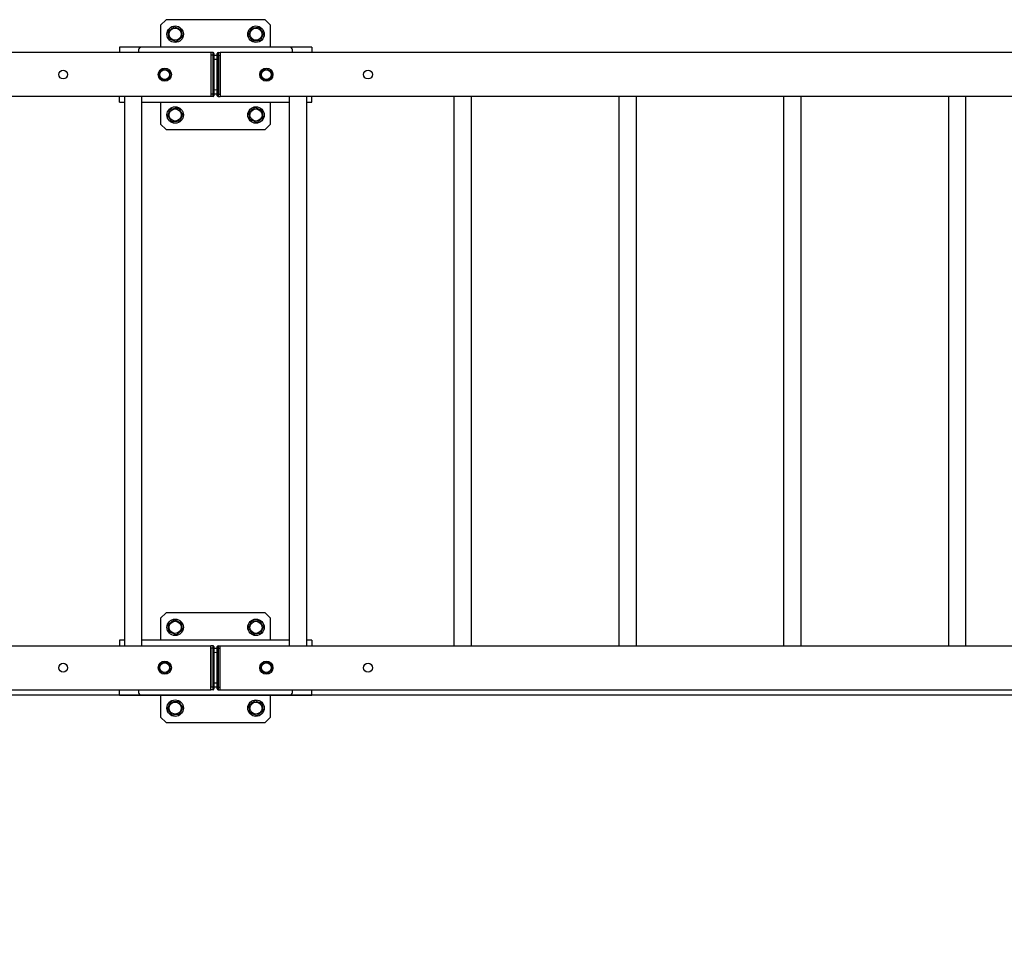
# Model space of a CAD drawing. Units: millimetres. Extents: x 1407 to 52781, y 2003 to 28568.
# Drawn here: x 26822 to 30805, y 6708 to 10514 of the extents above; entities that cross this region are included whole.
import ezdxf

# ---------------------------------------------------------------- set-up
doc = ezdxf.new("R2010")
doc.units = ezdxf.units.MM
doc.header["$LTSCALE"] = 100
doc.layers.add('THICK_LINE', color=7, linetype='Continuous', lineweight=25)
doc.styles.add('SLDTEXTSTYLE1', font='TXT', dxfattribs={"width": 0.605})
doc.dimstyles.new('SLDDIMSTYLE2', dxfattribs={"dimtxt": 400, "dimasz": 500, "dimexe": 0, "dimexo": 0.0625, "dimgap": 100, "dimtad": 2, "dimdec": 1, "dimlfac": 0.45, "dimrnd": 1e-09, "dimzin": 12, "dimdsep": 46, "dimtxsty": 'SLDTEXTSTYLE1', "dimsah": 1, "dimcen": 0.09, "dimadec": 0, "dimazin": 3, "dimtfac": 1, "dimtofl": 0, "dimtmove": 0, "dimatfit": 3, "dimfxl": 0, "dimfrac": 2, "dimtolj": 1, "dimtzin": 12, "dimarcsym": 0})

# ---------------------------------------------------------------- blocks, each defined once
blk = doc.blocks.new('_D_7')
at = {"layer": 'THICK_LINE', "color": 7}
for p, q in [((33569.5, 7781), (25711.7, 7781)), ((25911.7, 7781), (25911.7, 2003.2))]:
    blk.add_line(p, q, dxfattribs=at)
for points in [[(25911.7, 7781), (25811.7, 7281), (26011.7, 7281)], [(25911.7, 2003.2), (26011.7, 2503.2), (25811.7, 2503.2)]]:
    blk.add_solid(points, dxfattribs=at)
at = {"layer": 'THICK_LINE', "color": 7, "insert": (25396.1, 4391), "char_height": 400, "attachment_point": 1, "rotation": 90, "style": 'SLDTEXTSTYLE1'}
blk.add_mtext('2600', dxfattribs=at)

msp = doc.modelspace()

# ---------------------------------------------------------------- linework, layer by layer
at = {"color": 7, "linetype": 'Continuous', "lineweight": 25}
for p, q in [((27413.98, 10514.34), (27391.75, 10492.12)), ((27391.75, 10492.12), (27391.75, 10403.23)), ((27813.97, 10514.34), (27413.98, 10514.34)), ((27836.2, 10492.12), (27813.97, 10514.34)), ((27836.2, 10403.23), (27836.2, 10492.12)), ((27313.98, 10403.23), (27225.09, 10403.23)), ((27225.09, 10403.23), (27225.09, 10381.01)), ((27913.97, 10403.23), (27313.98, 10403.23)), ((28002.86, 10403.23), (27913.97, 10403.23)), ((28002.86, 10403.23), (28002.86, 10381.01)), ((27595.09, 10381.01), (20966.2, 10381.01)), ((27302.86, 10392.12), (27302.86, 10381.01)), ((27595.09, 10381.01), (27595.09, 10203.23)), ((27603.98, 10381.01), (27595.09, 10381.01)), ((27603.98, 10371.01), (27595.09, 10371.01)), ((27595.09, 10371.01), (27595.09, 10213.23)), ((27603.98, 10371.01), (27603.98, 10381.01)), ((27603.98, 10213.23), (27603.98, 10371.01)), ((27607.53, 10371.01), (27603.98, 10371.01)), ((27607.53, 10377.45), (27607.53, 10371.01)), ((27607.53, 10371.01), (27607.53, 10213.23)), ((27620.42, 10371.01), (27620.42, 10377.45)), ((27620.42, 10371.01), (27623.97, 10371.01)), ((27620.42, 10213.23), (27620.42, 10371.01)), ((27623.97, 10381.01), (27623.97, 10371.01)), ((27623.97, 10381.01), (27632.86, 10381.01)), ((27623.97, 10371.01), (27623.97, 10213.23)), ((27623.97, 10371.01), (27632.86, 10371.01)), ((27632.86, 10381.01), (27632.86, 10203.23)), ((34261.75, 10381.01), (27632.86, 10381.01)), ((27632.86, 10213.23), (27632.86, 10371.01)), ((27925.09, 10381.01), (27925.09, 10392.12)), ((27595.09, 10203.23), (20966.2, 10203.23)), ((27225.09, 10181.01), (27225.09, 10203.23)), ((27245.09, 10203.23), (27245.09, 7981.01)), ((27316.2, 7981.01), (27316.2, 10203.23)), ((27603.98, 10213.23), (27595.09, 10213.23)), ((27603.98, 10203.23), (27595.09, 10203.23)), ((27603.98, 10203.23), (27603.98, 10213.23)), ((27607.53, 10213.23), (27603.98, 10213.23)), ((27607.53, 10231.35), (27613.97, 10231.01)), ((27607.53, 10213.23), (27607.53, 10206.79)), ((27613.97, 10231.01), (27620.42, 10231.35)), ((27620.42, 10213.23), (27623.97, 10213.23)), ((27620.42, 10206.79), (27620.42, 10213.23)), ((27623.97, 10213.23), (27632.86, 10213.23)), ((27623.97, 10213.23), (27623.97, 10203.23)), ((27623.97, 10203.23), (27632.86, 10203.23)), ((34261.75, 10203.23), (27632.86, 10203.23)), ((27911.75, 10203.23), (27911.75, 7981.01)), ((27982.86, 7981.01), (27982.86, 10203.23)), ((28002.86, 10181.01), (28002.86, 10203.23)), ((28578.42, 10203.23), (28578.42, 7981.01)), ((28649.53, 7981.01), (28649.53, 10203.23)), ((29245.09, 10203.23), (29245.09, 7981.01)), ((29316.2, 7981.01), (29316.2, 10203.23)), ((29911.75, 10203.23), (29911.75, 7981.01)), ((29982.86, 7981.01), (29982.86, 10203.23)), ((30578.42, 10203.23), (30578.42, 7981.01)), ((30649.53, 7981.01), (30649.53, 10203.23)), ((27225.09, 10181.01), (27245.09, 10181.01)), ((27316.2, 10181.01), (27911.75, 10181.01)), ((27391.75, 10181.01), (27391.75, 10092.12)), ((27836.2, 10092.12), (27836.2, 10181.01)), ((27982.86, 10181.01), (28002.86, 10181.01)), ((27391.75, 10092.12), (27413.98, 10069.9)), ((27813.97, 10069.9), (27836.2, 10092.12)), ((27413.98, 10069.9), (27813.97, 10069.9)), ((27413.98, 8114.34), (27391.75, 8092.12)), ((27391.75, 8092.12), (27391.75, 8003.23)), ((27813.97, 8114.34), (27413.98, 8114.34)), ((27836.2, 8092.12), (27813.97, 8114.34)), ((27836.2, 8003.23), (27836.2, 8092.12)), ((20966.2, 7981.01), (27595.09, 7981.01)), ((27245.09, 8003.23), (27225.09, 8003.23)), ((27225.09, 8003.23), (27225.09, 7981.01)), ((27911.75, 8003.23), (27316.2, 8003.23)), ((27595.09, 7803.23), (27595.09, 7981.01)), ((27603.98, 7981.01), (27595.09, 7981.01)), ((27603.98, 7971.01), (27595.09, 7971.01)), ((27595.09, 7971.01), (27595.09, 7813.23)), ((27603.98, 7971.01), (27603.98, 7981.01)), ((27603.98, 7813.23), (27603.98, 7971.01)), ((27607.53, 7971.01), (27603.98, 7971.01)), ((27607.53, 7977.45), (27607.53, 7971.01)), ((27607.53, 7971.01), (27607.53, 7813.23)), ((27620.42, 7971.01), (27620.42, 7977.45)), ((27620.42, 7971.01), (27623.97, 7971.01)), ((27620.42, 7813.23), (27620.42, 7971.01)), ((27623.97, 7981.01), (27623.97, 7971.01)), ((27623.97, 7981.01), (27632.86, 7981.01)), ((27623.97, 7971.01), (27632.86, 7971.01)), ((27623.97, 7971.01), (27623.97, 7813.23)), ((27632.86, 7803.23), (27632.86, 7981.01)), ((27632.86, 7981.01), (34261.75, 7981.01)), ((27632.86, 7813.23), (27632.86, 7971.01)), ((28002.86, 8003.23), (27982.86, 8003.23)), ((28002.86, 8003.23), (28002.86, 7981.01)), ((27603.98, 7813.23), (27595.09, 7813.23)), ((27603.98, 7803.23), (27603.98, 7813.23)), ((27607.53, 7813.23), (27603.98, 7813.23)), ((27607.53, 7831.35), (27613.97, 7831.01)), ((27607.53, 7813.23), (27607.53, 7806.79)), ((27613.97, 7831.01), (27620.42, 7831.35)), ((27620.42, 7813.23), (27623.97, 7813.23)), ((27620.42, 7806.79), (27620.42, 7813.23)), ((27623.97, 7813.23), (27632.86, 7813.23)), ((27623.97, 7813.23), (27623.97, 7803.23)), ((20966.2, 7803.23), (27595.09, 7803.23)), ((27225.09, 7781.01), (27225.09, 7803.23)), ((27225.09, 7781.01), (27313.98, 7781.01)), ((27302.86, 7803.23), (27302.86, 7792.12)), ((27313.98, 7781.01), (27913.97, 7781.01)), ((27391.75, 7781.01), (27391.75, 7692.12)), ((27603.98, 7803.23), (27595.09, 7803.23)), ((27623.97, 7803.23), (27632.86, 7803.23)), ((27632.86, 7803.23), (34261.75, 7803.23)), ((27836.2, 7692.12), (27836.2, 7781.01)), ((27913.97, 7781.01), (28002.86, 7781.01)), ((27925.09, 7792.12), (27925.09, 7803.23)), ((28002.86, 7781.01), (28002.86, 7803.23)), ((27391.75, 7692.12), (27413.98, 7669.9)), ((27813.97, 7669.9), (27836.2, 7692.12)), ((27413.98, 7669.9), (27813.97, 7669.9))]:
    msp.add_line(p, q, dxfattribs=at)
for centre, radius in [((27450.55, 10455.54), 33.33), ((27450.55, 10455.54), 24.44), ((27777.4, 10455.54), 33.33), ((27777.4, 10455.54), 24.44), ((27408.42, 10292.12), 26.67), ((27819.53, 10292.12), 26.67), ((26997.31, 10292.12), 17.78), ((27408.42, 10292.12), 19.84), ((27819.53, 10292.12), 19.84), ((28230.64, 10292.12), 17.78), ((27450.55, 10128.7), 33.33), ((27777.4, 10128.7), 33.33), ((27450.55, 10128.7), 24.44), ((27777.4, 10128.7), 24.44), ((27450.55, 8055.54), 33.33), ((27777.4, 8055.54), 33.33), ((27450.55, 8055.54), 24.44), ((27777.4, 8055.54), 24.44), ((26997.31, 7892.12), 17.78), ((27408.42, 7892.12), 26.67), ((27408.42, 7892.12), 19.84), ((27819.53, 7892.12), 26.67), ((27819.53, 7892.12), 19.84), ((28230.64, 7892.12), 17.78), ((27450.55, 7728.7), 33.33), ((27450.55, 7728.7), 24.44), ((27777.4, 7728.7), 33.33), ((27777.4, 7728.7), 24.44)]:
    msp.add_circle(centre, radius, dxfattribs=at)
for centre, radius, start, end in [((27313.97, 10392.12), 11.11, 90, 180), ((27913.97, 10392.12), 11.11, 0, 90), ((27603.97, 10377.45), 3.56, 360, 90), ((27613.97, 10292.12), 77.78, 85.24719, 94.75281), ((27623.97, 10377.45), 3.56, 90, 180), ((27613.97, 10292.12), 61.11, 83.94664, 96.05336), ((27603.97, 10206.79), 3.56, 270, 0), ((27613.97, 10292.12), 77.78, 265.24719, 274.75281), ((27623.97, 10206.79), 3.56, 180, 270), ((27603.97, 7977.45), 3.56, 360, 90), ((27613.97, 7892.12), 77.78, 85.24719, 94.75281), ((27623.97, 7977.45), 3.56, 90, 180), ((27613.97, 7892.12), 61.11, 83.94664, 96.05336), ((27613.97, 7892.12), 77.78, 265.24719, 274.75281), ((27313.97, 7792.12), 11.11, 180, 270), ((27603.97, 7806.79), 3.56, 270, 0), ((27623.97, 7806.79), 3.56, 180, 270), ((27913.97, 7792.12), 11.11, 270, 0)]:
    msp.add_arc(centre, radius, start, end, dxfattribs=at)
for points, knots in [([(27422.44, 10468.1), (27424.6, 10469.66), (27428.98, 10472.83), (27435.46, 10477.53), (27441.66, 10482.02), (27445.45, 10484.78), (27447.37, 10486.17)], [0, 0, 0, 0, 0.2646014, 0.5349352, 0.7653202, 1, 1, 1, 1]), ([(27447.37, 10486.17), (27449.81, 10485.08), (27454.75, 10482.87), (27462.05, 10479.61), (27469.04, 10476.49), (27473.32, 10474.58), (27475.49, 10473.61)], [0, 0, 0, 0, 0.2646378, 0.5349681, 0.765392, 1, 1, 1, 1]), ([(27746.77, 10452.36), (27747.86, 10454.8), (27750.06, 10459.73), (27753.32, 10467.04), (27756.45, 10474.03), (27758.36, 10478.31), (27759.32, 10480.47)], [0, 0, 0, 0, 0.2646122, 0.5349472, 0.7653387, 1, 1, 1, 1]), ([(27759.32, 10480.47), (27760.39, 10480.58), (27763.97, 10480.95), (27770.28, 10481.61), (27779.6, 10482.58), (27786.08, 10483.25), (27789.95, 10483.65)], [0, 0, 0, 0, 0.1066549, 0.3587934, 0.6169283, 1, 1, 1, 1]), ([(27789.95, 10483.65), (27791.52, 10481.49), (27794.69, 10477.12), (27799.39, 10470.63), (27803.88, 10464.44), (27806.63, 10460.64), (27808.02, 10458.72)], [0, 0, 0, 0, 0.2646054, 0.5349452, 0.7653375, 1, 1, 1, 1]), ([(27425.62, 10437.47), (27425.51, 10438.53), (27425.14, 10442.11), (27424.48, 10448.43), (27423.52, 10457.74), (27422.84, 10464.22), (27422.44, 10468.1)], [0, 0, 0, 0, 0.1066592, 0.3587797, 0.6169612, 1, 1, 1, 1]), ([(27453.74, 10424.91), (27451.3, 10426), (27446.36, 10428.21), (27439.05, 10431.47), (27432.07, 10434.59), (27427.78, 10436.5), (27425.62, 10437.47)], [0, 0, 0, 0, 0.2645777, 0.5349692, 0.7653317, 1, 1, 1, 1]), ([(27478.67, 10442.98), (27476.51, 10441.41), (27472.13, 10438.24), (27465.65, 10433.55), (27459.45, 10429.05), (27455.65, 10426.3), (27453.74, 10424.91)], [0, 0, 0, 0, 0.2645874, 0.5349604, 0.7653326, 1, 1, 1, 1]), ([(27475.49, 10473.61), (27475.89, 10469.74), (27476.56, 10463.32), (27477.52, 10454.01), (27478.18, 10447.69), (27478.56, 10444.05), (27478.67, 10442.98)], [0, 0, 0, 0, 0.3830412, 0.6347863, 0.8933421, 1, 1, 1, 1]), ([(27764.84, 10427.42), (27763.27, 10429.59), (27760.1, 10433.96), (27755.4, 10440.44), (27750.91, 10446.64), (27748.16, 10450.44), (27746.77, 10452.36)], [0, 0, 0, 0, 0.2645955, 0.5349641, 0.7653462, 1, 1, 1, 1]), ([(27808.02, 10458.72), (27806.93, 10456.28), (27804.73, 10451.35), (27801.46, 10444.04), (27798.34, 10437.05), (27796.43, 10432.77), (27795.47, 10430.61)], [0, 0, 0, 0, 0.26459221, 0.53496286, 0.76535952, 1, 1, 1, 1]), ([(27795.47, 10430.61), (27791.6, 10430.2), (27785.18, 10429.54), (27775.87, 10428.57), (27769.55, 10427.91), (27765.9, 10427.53), (27764.84, 10427.42)], [0, 0, 0, 0, 0.3830699, 0.6347852, 0.8933457, 1, 1, 1, 1]), ([(27387.31, 10304.31), (27389.14, 10305.37), (27392.85, 10307.5), (27398.33, 10310.67), (27403.58, 10313.7), (27406.8, 10315.56), (27408.42, 10316.5)], [0, 0, 0, 0, 0.26461694, 0.53497239, 0.76537918, 1, 1, 1, 1]), ([(27408.42, 10316.5), (27410.25, 10315.44), (27413.96, 10313.3), (27419.44, 10310.13), (27424.69, 10307.1), (27427.91, 10305.24), (27429.53, 10304.31)], [0, 0, 0, 0, 0.2645978, 0.5349337, 0.7653239, 1, 1, 1, 1]), ([(27798.42, 10304.31), (27800.25, 10305.37), (27803.96, 10307.5), (27809.44, 10310.67), (27814.69, 10313.7), (27817.91, 10315.56), (27819.53, 10316.5)], [0, 0, 0, 0, 0.2645978, 0.5349337, 0.7653239, 1, 1, 1, 1]), ([(27819.53, 10316.5), (27821.36, 10315.44), (27825.07, 10313.3), (27830.56, 10310.13), (27835.8, 10307.1), (27839.02, 10305.24), (27840.64, 10304.31)], [0, 0, 0, 0, 0.26461694, 0.53497239, 0.76537918, 1, 1, 1, 1]), ([(27387.31, 10279.93), (27387.31, 10282.93), (27387.31, 10287.95), (27387.31, 10295.26), (27387.31, 10300.37), (27387.31, 10303.36), (27387.31, 10304.31)], [0, 0, 0, 0, 0.37353583, 0.62401838, 0.8812653, 1, 1, 1, 1]), ([(27408.42, 10267.74), (27406.59, 10268.8), (27402.88, 10270.94), (27397.39, 10274.11), (27392.15, 10277.14), (27388.93, 10278.99), (27387.31, 10279.93)], [0, 0, 0, 0, 0.26461694, 0.53497239, 0.76537918, 1, 1, 1, 1]), ([(27429.53, 10279.93), (27427.7, 10278.87), (27423.99, 10276.73), (27418.51, 10273.56), (27413.26, 10270.54), (27410.04, 10268.68), (27408.42, 10267.74)], [0, 0, 0, 0, 0.2645978, 0.5349337, 0.7653239, 1, 1, 1, 1]), ([(27429.53, 10304.31), (27429.53, 10303.36), (27429.53, 10300.43), (27429.53, 10295.32), (27429.53, 10288), (27429.53, 10282.93), (27429.53, 10279.93)], [0, 0, 0, 0, 0.1187354, 0.369555, 0.6264619, 1, 1, 1, 1]), ([(27798.42, 10279.93), (27798.42, 10282.93), (27798.42, 10287.95), (27798.42, 10295.26), (27798.42, 10300.37), (27798.42, 10303.36), (27798.42, 10304.31)], [0, 0, 0, 0, 0.37353583, 0.62401838, 0.8812653, 1, 1, 1, 1]), ([(27819.53, 10267.74), (27817.7, 10268.8), (27813.99, 10270.94), (27808.51, 10274.11), (27803.26, 10277.14), (27800.04, 10278.99), (27798.42, 10279.93)], [0, 0, 0, 0, 0.2645978, 0.5349337, 0.7653239, 1, 1, 1, 1]), ([(27840.64, 10279.93), (27838.81, 10278.87), (27835.1, 10276.73), (27829.62, 10273.56), (27824.37, 10270.54), (27821.15, 10268.68), (27819.53, 10267.74)], [0, 0, 0, 0, 0.26461694, 0.53497239, 0.76537918, 1, 1, 1, 1]), ([(27840.64, 10304.31), (27840.64, 10303.36), (27840.64, 10300.43), (27840.64, 10295.32), (27840.64, 10288), (27840.64, 10282.93), (27840.64, 10279.93)], [0, 0, 0, 0, 0.1187354, 0.369555, 0.6264619, 1, 1, 1, 1]), ([(27749.28, 10141.25), (27751.44, 10142.82), (27755.82, 10145.99), (27762.3, 10150.69), (27768.5, 10155.18), (27772.3, 10157.94), (27774.21, 10159.33)], [0, 0, 0, 0, 0.2645872, 0.5349607, 0.765333, 1, 1, 1, 1]), ([(27774.21, 10159.33), (27776.65, 10158.24), (27781.59, 10156.03), (27788.89, 10152.77), (27795.88, 10149.65), (27800.17, 10147.73), (27802.33, 10146.77)], [0, 0, 0, 0, 0.26457734, 0.53496929, 0.76533177, 1, 1, 1, 1]), ([(27419.93, 10125.51), (27421.02, 10127.96), (27423.22, 10132.89), (27426.49, 10140.2), (27429.61, 10147.19), (27431.52, 10151.47), (27432.48, 10153.63)], [0, 0, 0, 0, 0.2645924, 0.5349623, 0.7653593, 1, 1, 1, 1]), ([(27438, 10100.58), (27436.43, 10102.75), (27433.26, 10107.12), (27428.56, 10113.6), (27424.07, 10119.8), (27421.32, 10123.6), (27419.93, 10125.51)], [0, 0, 0, 0, 0.2646057, 0.5349451, 0.7653762, 1, 1, 1, 1]), ([(27432.48, 10153.63), (27436.35, 10154.03), (27442.77, 10154.7), (27452.08, 10155.67), (27458.4, 10156.32), (27462.05, 10156.7), (27463.11, 10156.81)], [0, 0, 0, 0, 0.3830699, 0.6347852, 0.8933457, 1, 1, 1, 1]), ([(27463.11, 10156.81), (27464.68, 10154.65), (27467.85, 10150.27), (27472.55, 10143.79), (27477.04, 10137.6), (27479.79, 10133.8), (27481.18, 10131.88)], [0, 0, 0, 0, 0.2645954, 0.5349642, 0.7653465, 1, 1, 1, 1]), ([(27481.18, 10131.88), (27480.09, 10129.44), (27477.89, 10124.51), (27474.62, 10117.2), (27471.5, 10110.21), (27469.59, 10105.93), (27468.63, 10103.77)], [0, 0, 0, 0, 0.26461246, 0.53494764, 0.76533858, 1, 1, 1, 1]), ([(27752.46, 10110.63), (27752.06, 10114.5), (27751.39, 10120.91), (27750.43, 10130.23), (27749.77, 10136.54), (27749.39, 10140.19), (27749.28, 10141.25)], [0, 0, 0, 0, 0.3830365, 0.6347836, 0.8933409, 1, 1, 1, 1]), ([(27802.33, 10146.77), (27802.44, 10145.7), (27802.81, 10142.12), (27803.47, 10135.81), (27804.43, 10126.49), (27805.11, 10120.01), (27805.51, 10116.14)], [0, 0, 0, 0, 0.1066597, 0.3587797, 0.6169618, 1, 1, 1, 1]), ([(27468.63, 10103.77), (27467.56, 10103.66), (27463.98, 10103.28), (27457.67, 10102.63), (27448.35, 10101.66), (27441.87, 10100.99), (27438, 10100.58)], [0, 0, 0, 0, 0.1066549, 0.3587934, 0.6169282, 1, 1, 1, 1]), ([(27780.58, 10098.07), (27778.14, 10099.16), (27773.2, 10101.36), (27765.9, 10104.63), (27758.91, 10107.75), (27754.62, 10109.66), (27752.46, 10110.63)], [0, 0, 0, 0, 0.2646218, 0.5349356, 0.7653459, 1, 1, 1, 1]), ([(27805.51, 10116.14), (27803.35, 10114.57), (27798.97, 10111.4), (27792.49, 10106.7), (27786.29, 10102.21), (27782.5, 10099.46), (27780.58, 10098.07)], [0, 0, 0, 0, 0.2646018, 0.5349352, 0.7653202, 1, 1, 1, 1]), ([(27422.44, 8068.1), (27424.6, 8069.66), (27428.98, 8072.83), (27435.46, 8077.53), (27441.66, 8082.02), (27445.45, 8084.78), (27447.37, 8086.17)], [0, 0, 0, 0, 0.2646032, 0.5349339, 0.7653196, 1, 1, 1, 1]), ([(27447.37, 8086.17), (27449.81, 8085.08), (27454.75, 8082.87), (27462.05, 8079.61), (27469.04, 8076.49), (27473.32, 8074.58), (27475.49, 8073.61)], [0, 0, 0, 0, 0.264639, 0.5349687, 0.7653921, 1, 1, 1, 1]), ([(27425.62, 8037.47), (27425.51, 8038.53), (27425.14, 8042.11), (27424.48, 8048.43), (27423.52, 8057.74), (27422.84, 8064.22), (27422.44, 8068.1)], [0, 0, 0, 0, 0.10666121, 0.35877965, 0.61696537, 1, 1, 1, 1]), ([(27475.49, 8073.61), (27475.89, 8069.74), (27476.56, 8063.32), (27477.52, 8054.01), (27478.18, 8047.69), (27478.56, 8044.05), (27478.67, 8042.98)], [0, 0, 0, 0, 0.3830412, 0.6347873, 0.8933441, 1, 1, 1, 1]), ([(27746.77, 8052.36), (27747.86, 8054.8), (27750.06, 8059.73), (27753.32, 8067.04), (27756.45, 8074.03), (27758.36, 8078.31), (27759.32, 8080.47)], [0, 0, 0, 0, 0.26461389, 0.53494668, 0.76533707, 1, 1, 1, 1]), ([(27764.84, 8027.42), (27763.27, 8029.59), (27760.1, 8033.96), (27755.4, 8040.44), (27750.91, 8046.64), (27748.16, 8050.44), (27746.77, 8052.36)], [0, 0, 0, 0, 0.2645951, 0.53496412, 0.76534833, 1, 1, 1, 1]), ([(27759.32, 8080.47), (27760.39, 8080.58), (27763.97, 8080.95), (27770.28, 8081.61), (27779.6, 8082.58), (27786.08, 8083.25), (27789.95, 8083.65)], [0, 0, 0, 0, 0.1066548, 0.3587936, 0.6169284, 1, 1, 1, 1]), ([(27789.95, 8083.65), (27791.52, 8081.49), (27794.69, 8077.12), (27799.39, 8070.63), (27803.88, 8064.44), (27806.63, 8060.64), (27808.02, 8058.72)], [0, 0, 0, 0, 0.2646056, 0.5349457, 0.7653356, 1, 1, 1, 1]), ([(27808.02, 8058.72), (27806.93, 8056.28), (27804.73, 8051.35), (27801.46, 8044.04), (27798.34, 8037.05), (27796.43, 8032.77), (27795.47, 8030.61)], [0, 0, 0, 0, 0.2645939, 0.5349614, 0.7653578, 1, 1, 1, 1]), ([(27453.74, 8024.91), (27451.3, 8026), (27446.36, 8028.21), (27439.05, 8031.47), (27432.07, 8034.59), (27427.78, 8036.5), (27425.62, 8037.47)], [0, 0, 0, 0, 0.2645773, 0.5349693, 0.7653313, 1, 1, 1, 1]), ([(27478.67, 8042.98), (27476.51, 8041.41), (27472.13, 8038.24), (27465.65, 8033.55), (27459.45, 8029.05), (27455.65, 8026.3), (27453.74, 8024.91)], [0, 0, 0, 0, 0.26458689, 0.53496073, 0.76533432, 1, 1, 1, 1]), ([(27795.47, 8030.61), (27791.6, 8030.2), (27785.18, 8029.54), (27775.87, 8028.57), (27769.55, 8027.91), (27765.9, 8027.53), (27764.84, 8027.42)], [0, 0, 0, 0, 0.38306965, 0.63478535, 0.89334575, 1, 1, 1, 1]), ([(27387.31, 7904.31), (27389.14, 7905.37), (27392.85, 7907.5), (27398.33, 7910.67), (27403.58, 7913.7), (27406.8, 7915.56), (27408.42, 7916.5)], [0, 0, 0, 0, 0.26461735, 0.53497255, 0.76538009, 1, 1, 1, 1]), ([(27387.31, 7879.93), (27387.31, 7880.87), (27387.31, 7883.81), (27387.31, 7888.92), (27387.31, 7896.24), (27387.31, 7901.3), (27387.31, 7904.31)], [0, 0, 0, 0, 0.1187362, 0.3695535, 0.6264601, 1, 1, 1, 1]), ([(27408.42, 7916.5), (27410.25, 7915.44), (27413.96, 7913.3), (27419.44, 7910.13), (27424.69, 7907.1), (27427.91, 7905.24), (27429.53, 7904.31)], [0, 0, 0, 0, 0.2645956, 0.5349339, 0.7653222, 1, 1, 1, 1]), ([(27429.53, 7904.31), (27429.53, 7901.3), (27429.53, 7896.29), (27429.53, 7888.98), (27429.53, 7883.86), (27429.53, 7880.87), (27429.53, 7879.93)], [0, 0, 0, 0, 0.3735377, 0.6240185, 0.8812645, 1, 1, 1, 1]), ([(27798.42, 7904.31), (27800.25, 7905.37), (27803.96, 7907.5), (27809.44, 7910.67), (27814.69, 7913.7), (27817.91, 7915.56), (27819.53, 7916.5)], [0, 0, 0, 0, 0.2645982, 0.5349339, 0.7653248, 1, 1, 1, 1]), ([(27798.42, 7879.93), (27798.42, 7880.87), (27798.42, 7883.81), (27798.42, 7888.92), (27798.42, 7896.24), (27798.42, 7901.3), (27798.42, 7904.31)], [0, 0, 0, 0, 0.1187362, 0.3695535, 0.6264601, 1, 1, 1, 1]), ([(27819.53, 7916.5), (27821.36, 7915.44), (27825.07, 7913.3), (27830.56, 7910.13), (27835.8, 7907.1), (27839.02, 7905.24), (27840.64, 7904.31)], [0, 0, 0, 0, 0.2646147, 0.5349726, 0.7653775, 1, 1, 1, 1]), ([(27840.64, 7904.31), (27840.64, 7901.3), (27840.64, 7896.29), (27840.64, 7888.98), (27840.64, 7883.86), (27840.64, 7880.87), (27840.64, 7879.93)], [0, 0, 0, 0, 0.3735377, 0.6240185, 0.8812645, 1, 1, 1, 1]), ([(27408.42, 7867.74), (27406.59, 7868.8), (27402.88, 7870.94), (27397.39, 7874.11), (27392.15, 7877.14), (27388.93, 7878.99), (27387.31, 7879.93)], [0, 0, 0, 0, 0.26461735, 0.53497255, 0.76538009, 1, 1, 1, 1]), ([(27429.53, 7879.93), (27427.7, 7878.87), (27423.99, 7876.73), (27418.51, 7873.56), (27413.26, 7870.54), (27410.04, 7868.68), (27408.42, 7867.74)], [0, 0, 0, 0, 0.2645982, 0.5349339, 0.7653248, 1, 1, 1, 1]), ([(27819.53, 7867.74), (27817.7, 7868.8), (27813.99, 7870.94), (27808.51, 7874.11), (27803.26, 7877.14), (27800.04, 7878.99), (27798.42, 7879.93)], [0, 0, 0, 0, 0.2645982, 0.5349339, 0.7653248, 1, 1, 1, 1]), ([(27840.64, 7879.93), (27838.81, 7878.87), (27835.1, 7876.73), (27829.62, 7873.56), (27824.37, 7870.54), (27821.15, 7868.68), (27819.53, 7867.74)], [0, 0, 0, 0, 0.26461735, 0.53497255, 0.76538009, 1, 1, 1, 1]), ([(27419.93, 7725.51), (27421.02, 7727.96), (27423.22, 7732.89), (27426.49, 7740.2), (27429.61, 7747.19), (27431.52, 7751.47), (27432.48, 7753.63)], [0, 0, 0, 0, 0.2645901, 0.5349576, 0.7653541, 1, 1, 1, 1]), ([(27432.48, 7753.63), (27436.35, 7754.03), (27442.77, 7754.7), (27452.08, 7755.67), (27458.4, 7756.32), (27462.05, 7756.7), (27463.11, 7756.81)], [0, 0, 0, 0, 0.3830692, 0.6347854, 0.8933453, 1, 1, 1, 1]), ([(27463.11, 7756.81), (27464.68, 7754.65), (27467.85, 7750.27), (27472.55, 7743.79), (27477.04, 7737.6), (27479.79, 7733.8), (27481.18, 7731.88)], [0, 0, 0, 0, 0.2645976, 0.5349623, 0.7653458, 1, 1, 1, 1]), ([(27481.18, 7731.88), (27480.09, 7729.44), (27477.89, 7724.51), (27474.62, 7717.2), (27471.5, 7710.21), (27469.59, 7705.93), (27468.63, 7703.77)], [0, 0, 0, 0, 0.2646101, 0.5349505, 0.7653409, 1, 1, 1, 1]), ([(27749.28, 7741.25), (27751.44, 7742.82), (27755.82, 7745.99), (27762.3, 7750.69), (27768.5, 7755.18), (27772.3, 7757.94), (27774.21, 7759.33)], [0, 0, 0, 0, 0.26458625, 0.53495943, 0.76533247, 1, 1, 1, 1]), ([(27752.46, 7710.63), (27752.06, 7714.5), (27751.39, 7720.91), (27750.43, 7730.23), (27749.77, 7736.54), (27749.39, 7740.19), (27749.28, 7741.25)], [0, 0, 0, 0, 0.3830369, 0.634789, 0.8933434, 1, 1, 1, 1]), ([(27774.21, 7759.33), (27776.65, 7758.24), (27781.59, 7756.03), (27788.89, 7752.77), (27795.88, 7749.65), (27800.17, 7747.73), (27802.33, 7746.77)], [0, 0, 0, 0, 0.26457639, 0.53496919, 0.76533046, 1, 1, 1, 1]), ([(27802.33, 7746.77), (27802.44, 7745.7), (27802.81, 7742.12), (27803.47, 7735.81), (27804.43, 7726.49), (27805.11, 7720.01), (27805.51, 7716.14)], [0, 0, 0, 0, 0.1066571, 0.3587797, 0.6169612, 1, 1, 1, 1]), ([(27438, 7700.58), (27436.43, 7702.75), (27433.26, 7707.12), (27428.56, 7713.6), (27424.07, 7719.8), (27421.32, 7723.6), (27419.93, 7725.51)], [0, 0, 0, 0, 0.2646079, 0.5349434, 0.7653754, 1, 1, 1, 1]), ([(27468.63, 7703.77), (27467.56, 7703.66), (27463.98, 7703.28), (27457.67, 7702.63), (27448.35, 7701.66), (27441.87, 7700.99), (27438, 7700.58)], [0, 0, 0, 0, 0.1066544, 0.3587936, 0.616928, 1, 1, 1, 1]), ([(27780.58, 7698.07), (27778.14, 7699.16), (27773.2, 7701.36), (27765.9, 7704.63), (27758.91, 7707.75), (27754.62, 7709.66), (27752.46, 7710.63)], [0, 0, 0, 0, 0.2646218, 0.5349374, 0.7653472, 1, 1, 1, 1]), ([(27805.51, 7716.14), (27803.35, 7714.57), (27798.97, 7711.4), (27792.49, 7706.7), (27786.29, 7702.21), (27782.5, 7699.46), (27780.58, 7698.07)], [0, 0, 0, 0, 0.2646021, 0.5349366, 0.7653184, 1, 1, 1, 1])]:
    msp.add_open_spline(points, degree=3, knots=knots, dxfattribs=at)

# ---------------------------------------------------------------- dimensions: what is measured, and where the dimension line sits
at = {"layer": 'THICK_LINE', "color": 7}
dim = msp.add_linear_dim(base=(25911.75, 2003.23), p1=(33569.53, 7781.01), p2=(21245.09, 2003.23), angle=90, dimstyle='SLDDIMSTYLE2', dxfattribs=at)
dim.commit()
dim.dimension.update_dxf_attribs({"geometry": '_D_7', "text_midpoint": (25911.75, 4892.12), "dimtype": 160})

doc.saveas('drawing.dxf')
